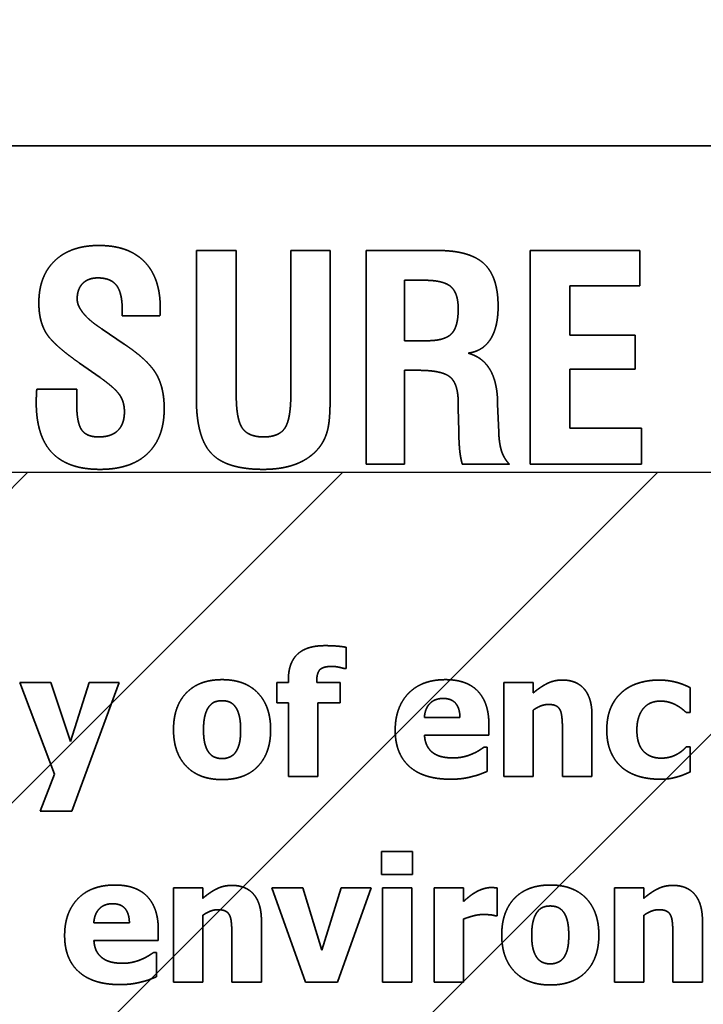
# Model space of a CAD drawing. Units: inches. Extents: x 0.05 to 2.15, y 0.02 to 1.68.
# Drawn here: x 1.54 to 1.55, y 1 to 1.01 of the extents above; entities that cross this region are included whole.
import ezdxf

# ---------------------------------------------------------------- set-up
doc = ezdxf.new("R2010")
doc.units = ezdxf.units.IN
doc.header["$LTSCALE"] = 0.1
doc.header["$MEASUREMENT"] = 0
doc.linetypes.add('DASHED', pattern=[0.2067, 0.1654, -0.0413])
for name, color, linetype, lineweight in [('Dimension (ANSI)', 7, 'Continuous', 25), ('Hatch (ANSI)', 7, 'Continuous', 18), ('Hidden (ANSI)', 7, 'DASHED', 35), ('Sketch Geometry (ANSI)', 7, 'Continuous', 25)]:
    doc.layers.add(name, color=color, linetype=linetype, lineweight=lineweight)
doc.styles.add('Note Text (ANSI)', font='tahoma.ttf')
doc.dimstyles.new('Default (ANSI)', dxfattribs={"dimscale": 0.1, "dimtxt": 0.16, "dimasz": 0.098425, "dimexe": 0.125, "dimexo": 0.0625, "dimgap": 0.031496, "dimtad": 0, "dimtih": 1, "dimtoh": 1, "dimrnd": 1e-08, "dimzin": 0, "dimdsep": 46, "dimtxsty": 'Note Text (ANSI)', "dimcen": 0.09, "dimdle": 0.393701, "dimclrd": 256, "dimclre": 256, "dimclrt": 256, "dimadec": 0, "dimazin": 1, "dimtfac": 0.75, "dimtofl": 0, "dimtmove": 0, "dimatfit": 3, "dimfxl": 1, "dimtolj": 1, "dimtzin": 4, "dimlwd": -1, "dimlwe": -1, "dimarcsym": 0})

# ---------------------------------------------------------------- blocks, each defined once
blk = doc.blocks.new('*D36')
at = {"layer": 'Defpoints', "color": 0, "transparency": 16777216}
for p in [(1.604201, 1.069812), (1.49511, 1.004223), (1.604201, 1.004223)]:
    blk.add_point(p, dxfattribs=at)
at = {"layer": 'Dimension (ANSI)', "transparency": 16777216}
for p, q in [((1.49511, 1.010473), (1.49511, 1.082312)), ((1.604201, 1.010473), (1.604201, 1.082312)), ((1.504952, 1.069812), (1.526057, 1.069812)), ((1.594358, 1.069812), (1.573254, 1.069812))]:
    blk.add_line(p, q, dxfattribs=at)
for points in [[(1.504952, 1.071452), (1.504952, 1.068171), (1.49511, 1.069812)], [(1.594358, 1.071452), (1.594358, 1.068171), (1.604201, 1.069812)]]:
    blk.add_solid(points, dxfattribs=at)
at = {"layer": 'Dimension (ANSI)', "transparency": 16777216, "insert": (1.529207, 1.07814), "char_height": 0.016, "attachment_point": 1, "style": 'Note Text (ANSI)'}
blk.add_mtext('\\A1;6.00', dxfattribs=at)
blk = doc.blocks.new('*D47')
at = {"layer": 'Defpoints', "color": 0, "transparency": 16777216}
for p in [(1.717695, 1.128583), (1.478001, 0.964769), (1.717695, 0.83866)]:
    blk.add_point(p, dxfattribs=at)
at = {"layer": 'Dimension (ANSI)', "transparency": 16777216}
for p, q in [((1.478001, 0.971019), (1.478001, 1.141083)), ((1.717695, 0.84491), (1.717695, 1.141083)), ((1.487843, 1.128583), (1.615494, 1.128583)), ((1.707852, 1.128583), (1.673286, 1.128583))]:
    blk.add_line(p, q, dxfattribs=at)
for points in [[(1.487843, 1.130224), (1.487843, 1.126943), (1.478001, 1.128583)], [(1.707852, 1.130224), (1.707852, 1.126943), (1.717695, 1.128583)]]:
    blk.add_solid(points, dxfattribs=at)
at = {"layer": 'Dimension (ANSI)', "transparency": 16777216, "insert": (1.618644, 1.136948), "char_height": 0.016, "attachment_point": 1, "style": 'Note Text (ANSI)'}
blk.add_mtext('\\A1;13.18', dxfattribs=at)

msp = doc.modelspace()

# ---------------------------------------------------------------- hatches: boundary and pattern name
at = {"layer": 'Hatch (ANSI)'}
h = msp.add_hatch(dxfattribs=at)
h.set_pattern_fill('ANSI31', color=256, scale=0.0181818, style=0)
h.paths.add_polyline_path([(1.604201, 1.004223), (1.604201, 0.731496), (1.49511, 0.731496), (1.49511, 1.004223)])

# ---------------------------------------------------------------- linework, layer by layer
at = {"layer": 'Hidden (ANSI)', "ltscale": 0.960256}
msp.add_line((1.564686, 1.007556), (1.50514, 1.007556), dxfattribs=at)
at = {"layer": 'Hidden (ANSI)', "ltscale": 0.028576}
for p, q in [((1.542701, 1.006487), (1.542701, 1.004982)), ((1.544066, 1.004982), (1.544066, 1.006487))]:
    msp.add_line(p, q, dxfattribs=at)
at = {"layer": 'Hidden (ANSI)', "ltscale": 0.007635}
msp.add_line((1.543108, 1.006487), (1.542701, 1.006487), dxfattribs=at)
at = {"layer": 'Hidden (ANSI)', "ltscale": 0.027928}
msp.add_line((1.543108, 1.005016), (1.543108, 1.006487), dxfattribs=at)
at = {"layer": 'Hidden (ANSI)', "ltscale": 0.027799}
msp.add_line((1.543665, 1.006487), (1.543665, 1.005022), dxfattribs=at)
at = {"layer": 'Hidden (ANSI)', "ltscale": 0.007538}
msp.add_line((1.544066, 1.006487), (1.543665, 1.006487), dxfattribs=at)
at = {"layer": 'Hidden (ANSI)', "ltscale": 0.013752}
msp.add_line((1.54516, 1.006487), (1.544433, 1.006487), dxfattribs=at)
at = {"layer": 'Hidden (ANSI)', "ltscale": 0.041457}
for p, q in [((1.544433, 1.006487), (1.544433, 1.004305)), ((1.546107, 1.006487), (1.546107, 1.004305))]:
    msp.add_line(p, q, dxfattribs=at)
at = {"layer": 'Hidden (ANSI)', "ltscale": 0.021229}
msp.add_line((1.547226, 1.006487), (1.546107, 1.006487), dxfattribs=at)
at = {"layer": 'Hidden (ANSI)', "ltscale": 0.006794}
msp.add_line((1.547226, 1.006125), (1.547226, 1.006487), dxfattribs=at)
at = {"layer": 'Hidden (ANSI)', "ltscale": 0.011649}
msp.add_line((1.544825, 1.005566), (1.544825, 1.006183), dxfattribs=at)
at = {"layer": 'Hidden (ANSI)', "ltscale": 0.003687}
msp.add_line((1.544825, 1.006183), (1.545024, 1.006183), dxfattribs=at)
at = {"layer": 'Hidden (ANSI)', "ltscale": 0.013526}
msp.add_line((1.546511, 1.006125), (1.547226, 1.006125), dxfattribs=at)
at = {"layer": 'Hidden (ANSI)', "ltscale": 0.009512}
msp.add_line((1.546511, 1.005621), (1.546511, 1.006125), dxfattribs=at)
at = {"layer": 'Hidden (ANSI)', "ltscale": 0.001}
for p, q in [((1.541945, 1.005877), (1.541945, 1.005819)), ((1.545373, 1.004932), (1.545373, 1.004875))]:
    msp.add_line(p, q, dxfattribs=at)
at = {"layer": 'Hidden (ANSI)', "ltscale": 0.007215}
msp.add_line((1.541945, 1.005819), (1.542329, 1.005819), dxfattribs=at)
at = {"layer": 'Hidden (ANSI)', "ltscale": 0.005026}
msp.add_line((1.541964, 1.005532), (1.541741, 1.005683), dxfattribs=at)
at = {"layer": 'Hidden (ANSI)', "ltscale": 0.012587}
for p, q in [((1.547177, 1.005621), (1.546511, 1.005621)), ((1.546511, 1.005276), (1.547177, 1.005276))]:
    msp.add_line(p, q, dxfattribs=at)
at = {"layer": 'Hidden (ANSI)', "ltscale": 0.00647}
msp.add_line((1.547177, 1.005276), (1.547177, 1.005621), dxfattribs=at)
at = {"layer": 'Hidden (ANSI)', "ltscale": 0.004334}
msp.add_line((1.545058, 1.005566), (1.544825, 1.005566), dxfattribs=at)
at = {"layer": 'Hidden (ANSI)', "ltscale": 0.004776}
msp.add_line((1.541509, 1.005338), (1.541718, 1.005191), dxfattribs=at)
at = {"layer": 'Hidden (ANSI)', "ltscale": 0.011357}
msp.add_line((1.546511, 1.004674), (1.546511, 1.005276), dxfattribs=at)
at = {"layer": 'Hidden (ANSI)', "ltscale": 0.002554}
msp.add_line((1.544825, 1.005264), (1.544965, 1.005264), dxfattribs=at)
at = {"layer": 'Hidden (ANSI)', "ltscale": 0.018154}
msp.add_line((1.544825, 1.004305), (1.544825, 1.005264), dxfattribs=at)
at = {"layer": 'Hidden (ANSI)', "ltscale": 6.18264e-05}
msp.add_line((1.541072, 1.005072), (1.541072, 1.005063), dxfattribs=at)
at = {"layer": 'Hidden (ANSI)', "ltscale": 0.007668}
msp.add_line((1.54148, 1.005072), (1.541072, 1.005072), dxfattribs=at)
at = {"layer": 'Hidden (ANSI)', "ltscale": 0.002586}
msp.add_line((1.54148, 1.004931), (1.54148, 1.005072), dxfattribs=at)
at = {"layer": 'Hidden (ANSI)', "ltscale": 0.00427}
msp.add_line((1.545373, 1.004875), (1.545378, 1.004645), dxfattribs=at)
at = {"layer": 'Hidden (ANSI)', "ltscale": 0.00045021}
msp.add_line((1.545775, 1.00492), (1.545775, 1.004949), dxfattribs=at)
at = {"layer": 'Hidden (ANSI)', "ltscale": 0.005406}
msp.add_line((1.545786, 1.004632), (1.545775, 1.00492), dxfattribs=at)
at = {"layer": 'Hidden (ANSI)', "ltscale": 0.013849}
msp.add_line((1.547243, 1.004674), (1.546511, 1.004674), dxfattribs=at)
at = {"layer": 'Hidden (ANSI)', "ltscale": 0.006923}
msp.add_line((1.547243, 1.004305), (1.547243, 1.004674), dxfattribs=at)
at = {"layer": 'Hidden (ANSI)', "ltscale": 0.007376}
msp.add_line((1.544433, 1.004305), (1.544825, 1.004305), dxfattribs=at)
at = {"layer": 'Hidden (ANSI)', "ltscale": 0.009059}
msp.add_line((1.545415, 1.004305), (1.545896, 1.004305), dxfattribs=at)
at = {"layer": 'Hidden (ANSI)', "ltscale": 0.021552}
msp.add_line((1.546107, 1.004305), (1.547243, 1.004305), dxfattribs=at)
at = {"layer": 'Hidden (ANSI)', "ltscale": 0.004025}
msp.add_line((1.544231, 1.00222), (1.544231, 1.002437), dxfattribs=at)
at = {"layer": 'Hidden (ANSI)', "ltscale": 0.000332184}
msp.add_line((1.544209, 1.00222), (1.544231, 1.00222), dxfattribs=at)
at = {"layer": 'Hidden (ANSI)', "ltscale": 0.018954}
msp.add_line((1.540901, 1.002077), (1.541253, 1.001141), dxfattribs=at)
at = {"layer": 'Hidden (ANSI)', "ltscale": 0.005872}
msp.add_line((1.541215, 1.002077), (1.540901, 1.002077), dxfattribs=at)
at = {"layer": 'Hidden (ANSI)', "ltscale": 0.012001}
msp.add_line((1.541417, 1.001475), (1.541215, 1.002077), dxfattribs=at)
at = {"layer": 'Hidden (ANSI)', "ltscale": 0.011923}
msp.add_line((1.541606, 1.002077), (1.541417, 1.001475), dxfattribs=at)
at = {"layer": 'Hidden (ANSI)', "ltscale": 0.026533}
msp.add_line((1.541429, 1.000765), (1.541913, 1.002077), dxfattribs=at)
at = {"layer": 'Hidden (ANSI)', "ltscale": 0.005754}
msp.add_line((1.541913, 1.002077), (1.541606, 1.002077), dxfattribs=at)
at = {"layer": 'Hidden (ANSI)', "ltscale": 0.003868}
for p, q in [((1.543521, 1.002077), (1.543521, 1.001869)), ((1.544167, 1.001869), (1.544167, 1.002077))]:
    msp.add_line(p, q, dxfattribs=at)
at = {"layer": 'Hidden (ANSI)', "ltscale": 0.002179}
for p, q in [((1.54364, 1.002077), (1.543521, 1.002077)), ((1.543521, 1.001869), (1.54364, 1.001869))]:
    msp.add_line(p, q, dxfattribs=at)
at = {"layer": 'Hidden (ANSI)', "ltscale": 0.000410763}
msp.add_line((1.54364, 1.002104), (1.54364, 1.002077), dxfattribs=at)
at = {"layer": 'Hidden (ANSI)', "ltscale": 3.75131e-05}
msp.add_line((1.543929, 1.002077), (1.543929, 1.002084), dxfattribs=at)
at = {"layer": 'Hidden (ANSI)', "ltscale": 0.004438}
msp.add_line((1.544167, 1.002077), (1.543929, 1.002077), dxfattribs=at)
at = {"layer": 'Hidden (ANSI)', "ltscale": 0.018189}
for p, q in [((1.545839, 1.002077), (1.545839, 1.001117)), ((1.542467, 0.999982), (1.542467, 0.999021)), ((1.5446, 0.999982), (1.5446, 0.999021)), ((1.544899, 0.999021), (1.544899, 0.999982)), ((1.545128, 0.999982), (1.545128, 0.999021)), ((1.546967, 0.999982), (1.546967, 0.999021))]:
    msp.add_line(p, q, dxfattribs=at)
at = {"layer": 'Hidden (ANSI)', "ltscale": 0.005597}
for p, q in [((1.546138, 1.002077), (1.545839, 1.002077)), ((1.54364, 1.001117), (1.54394, 1.001117)), ((1.545839, 1.001117), (1.546138, 1.001117)), ((1.542766, 0.999982), (1.542467, 0.999982)), ((1.544899, 0.999982), (1.5446, 0.999982)), ((1.545427, 0.999982), (1.545128, 0.999982)), ((1.547266, 0.999982), (1.546967, 0.999982)), ((1.542467, 0.999021), (1.542766, 0.999021)), ((1.5446, 0.999021), (1.544899, 0.999021)), ((1.545128, 0.999021), (1.545427, 0.999021)), ((1.546967, 0.999021), (1.547266, 0.999021))]:
    msp.add_line(p, q, dxfattribs=at)
at = {"layer": 'Hidden (ANSI)', "ltscale": 0.001923}
for p, q in [((1.546138, 1.001971), (1.546138, 1.002077)), ((1.542766, 0.999875), (1.542766, 0.999982)), ((1.547266, 0.999875), (1.547266, 0.999982))]:
    msp.add_line(p, q, dxfattribs=at)
at = {"layer": 'Hidden (ANSI)', "ltscale": 0.004772}
msp.add_line((1.54774, 1.00177), (1.54774, 1.002025), dxfattribs=at)
at = {"layer": 'Hidden (ANSI)', "ltscale": 0.014221}
for p, q in [((1.54364, 1.001869), (1.54364, 1.001117)), ((1.54394, 1.001117), (1.54394, 1.001869))]:
    msp.add_line(p, q, dxfattribs=at)
at = {"layer": 'Hidden (ANSI)', "ltscale": 0.004241}
msp.add_line((1.54394, 1.001869), (1.544167, 1.001869), dxfattribs=at)
at = {"layer": 'Hidden (ANSI)', "ltscale": 0.012846}
for p, q in [((1.546138, 1.001117), (1.546138, 1.001796)), ((1.542766, 0.999021), (1.542766, 0.999701)), ((1.547266, 0.999021), (1.547266, 0.999701))]:
    msp.add_line(p, q, dxfattribs=at)
at = {"layer": 'Hidden (ANSI)', "ltscale": 0.000626855}
for p, q in [((1.547702, 1.00177), (1.54774, 1.00177)), ((1.54774, 1.001422), (1.547702, 1.001422))]:
    msp.add_line(p, q, dxfattribs=at)
at = {"layer": 'Hidden (ANSI)', "ltscale": 0.006815}
for p, q in [((1.545391, 1.00172), (1.545028, 1.00172)), ((1.542018, 0.999625), (1.541655, 0.999625))]:
    msp.add_line(p, q, dxfattribs=at)
at = {"layer": 'Hidden (ANSI)', "ltscale": 0.011805}
for p, q in [((1.546738, 1.001117), (1.546738, 1.001742)), ((1.543365, 0.999021), (1.543365, 0.999646)), ((1.547865, 0.999021), (1.547865, 0.999646))]:
    msp.add_line(p, q, dxfattribs=at)
at = {"layer": 'Hidden (ANSI)', "ltscale": 0.001963}
for p, q in [((1.545686, 1.00154), (1.545686, 1.001648)), ((1.542313, 0.999444), (1.542313, 0.999552))]:
    msp.add_line(p, q, dxfattribs=at)
at = {"layer": 'Hidden (ANSI)', "ltscale": 0.008956}
for p, q in [((1.546437, 1.001592), (1.546437, 1.001117)), ((1.543064, 0.999497), (1.543064, 0.999021)), ((1.547564, 0.999497), (1.547564, 0.999021))]:
    msp.add_line(p, q, dxfattribs=at)
at = {"layer": 'Hidden (ANSI)', "ltscale": 0.012414}
for p, q in [((1.545029, 1.00154), (1.545686, 1.00154)), ((1.541656, 0.999444), (1.542313, 0.999444))]:
    msp.add_line(p, q, dxfattribs=at)
at = {"layer": 'Hidden (ANSI)', "ltscale": 0.000508987}
for p, q in [((1.545668, 1.001418), (1.545636, 1.001418)), ((1.542296, 0.999322), (1.542264, 0.999322))]:
    msp.add_line(p, q, dxfattribs=at)
at = {"layer": 'Hidden (ANSI)', "ltscale": 0.004615}
for p, q in [((1.545668, 1.00117), (1.545668, 1.001418)), ((1.542296, 0.999075), (1.542296, 0.999322))]:
    msp.add_line(p, q, dxfattribs=at)
at = {"layer": 'Hidden (ANSI)', "ltscale": 0.004792}
msp.add_line((1.54774, 1.001165), (1.54774, 1.001422), dxfattribs=at)
at = {"layer": 'Hidden (ANSI)', "ltscale": 0.007568}
msp.add_line((1.541253, 1.001141), (1.541107, 1.000765), dxfattribs=at)
at = {"layer": 'Hidden (ANSI)', "ltscale": 0.005636}
for p, q in [((1.546437, 1.001117), (1.546738, 1.001117)), ((1.543064, 0.999021), (1.543365, 0.999021)), ((1.547564, 0.999021), (1.547865, 0.999021))]:
    msp.add_line(p, q, dxfattribs=at)
at = {"layer": 'Hidden (ANSI)', "ltscale": 0.006029}
msp.add_line((1.541107, 1.000765), (1.541429, 1.000765), dxfattribs=at)
at = {"layer": 'Hidden (ANSI)', "ltscale": 0.00434}
for p, q in [((1.544591, 1.000352), (1.544591, 1.000119)), ((1.544908, 1.000119), (1.544908, 1.000352))]:
    msp.add_line(p, q, dxfattribs=at)
at = {"layer": 'Hidden (ANSI)', "ltscale": 0.005931}
for p, q in [((1.544908, 1.000352), (1.544591, 1.000352)), ((1.544591, 1.000119), (1.544908, 1.000119))]:
    msp.add_line(p, q, dxfattribs=at)
at = {"layer": 'Hidden (ANSI)', "ltscale": 0.019311}
msp.add_line((1.543472, 0.999982), (1.543814, 0.999021), dxfattribs=at)
at = {"layer": 'Hidden (ANSI)', "ltscale": 0.005892}
msp.add_line((1.543787, 0.999982), (1.543472, 0.999982), dxfattribs=at)
at = {"layer": 'Hidden (ANSI)', "ltscale": 0.012545}
msp.add_line((1.543983, 0.999347), (1.543787, 0.999982), dxfattribs=at)
at = {"layer": 'Hidden (ANSI)', "ltscale": 0.012533}
msp.add_line((1.544177, 0.999982), (1.543983, 0.999347), dxfattribs=at)
at = {"layer": 'Hidden (ANSI)', "ltscale": 0.019331}
msp.add_line((1.544141, 0.999021), (1.544485, 0.999982), dxfattribs=at)
at = {"layer": 'Hidden (ANSI)', "ltscale": 0.005774}
msp.add_line((1.544485, 0.999982), (1.544177, 0.999982), dxfattribs=at)
at = {"layer": 'Hidden (ANSI)', "ltscale": 0.002532}
msp.add_line((1.545427, 0.999843), (1.545427, 0.999982), dxfattribs=at)
at = {"layer": 'Hidden (ANSI)', "ltscale": 0.005302}
msp.add_line((1.545772, 0.999698), (1.545772, 0.999982), dxfattribs=at)
at = {"layer": 'Hidden (ANSI)', "ltscale": 0.012139}
msp.add_line((1.545427, 0.999021), (1.545427, 0.999664), dxfattribs=at)
at = {"layer": 'Hidden (ANSI)', "ltscale": 0.000371473}
msp.add_line((1.545748, 0.999698), (1.545772, 0.999698), dxfattribs=at)
at = {"layer": 'Hidden (ANSI)', "ltscale": 0.006127}
msp.add_line((1.543814, 0.999021), (1.544141, 0.999021), dxfattribs=at)
at = {"layer": 'Hidden (ANSI)', "ltscale": 0.018204}
msp.add_open_spline([(1.541706, 1.006538), (1.54142, 1.006538), (1.541094, 1.006227), (1.541094, 1.005952)], degree=2, dxfattribs=at)
at = {"layer": 'Hidden (ANSI)', "ltscale": 0.01938}
msp.add_open_spline([(1.542333, 1.005898), (1.542333, 1.006207), (1.54201, 1.006538), (1.541706, 1.006538)], degree=2, dxfattribs=at)
at = {"layer": 'Hidden (ANSI)', "ltscale": 0.018543}
msp.add_open_spline([(1.54578, 1.005916), (1.54578, 1.00622), (1.54549, 1.006487), (1.54516, 1.006487)], degree=2, dxfattribs=at)
at = {"layer": 'Hidden (ANSI)', "ltscale": 0.006421}
msp.add_open_spline([(1.541485, 1.005991), (1.541485, 1.006093), (1.541597, 1.006207), (1.541695, 1.006207)], degree=2, dxfattribs=at)
at = {"layer": 'Hidden (ANSI)', "ltscale": 0.009}
msp.add_open_spline([(1.541695, 1.006207), (1.541828, 1.006207), (1.541945, 1.006054), (1.541945, 1.005877)], degree=2, dxfattribs=at)
at = {"layer": 'Hidden (ANSI)', "ltscale": 0.010048}
msp.add_open_spline([(1.545024, 1.006183), (1.545223, 1.006183), (1.545373, 1.006052), (1.545373, 1.005891)], degree=2, dxfattribs=at)
at = {"layer": 'Hidden (ANSI)', "ltscale": 0.007687}
msp.add_open_spline([(1.541736, 1.005687), (1.541485, 1.005853), (1.541485, 1.005991)], degree=2, dxfattribs=at)
at = {"layer": 'Hidden (ANSI)', "ltscale": 0.014765}
msp.add_open_spline([(1.541094, 1.005952), (1.541094, 1.005768), (1.54124, 1.005525), (1.541509, 1.005338)], degree=2, dxfattribs=at)
at = {"layer": 'Hidden (ANSI)', "ltscale": 0.001391}
msp.add_open_spline([(1.542329, 1.005819), (1.542331, 1.005833), (1.542333, 1.005865), (1.542333, 1.005898)], degree=2, dxfattribs=at)
at = {"layer": 'Hidden (ANSI)', "ltscale": 0.010018}
msp.add_open_spline([(1.545373, 1.005891), (1.545373, 1.005707), (1.545235, 1.005566), (1.545058, 1.005566)], degree=2, dxfattribs=at)
at = {"layer": 'Hidden (ANSI)', "ltscale": 0.011859}
msp.add_open_spline([(1.545473, 1.005439), (1.545624, 1.005459), (1.54578, 1.005704), (1.54578, 1.005916)], degree=2, dxfattribs=at)
at = {"layer": 'Hidden (ANSI)', "ltscale": 1.71683e-05}
msp.add_open_spline([(1.541741, 1.005683), (1.54174, 1.005685), (1.541736, 1.005687)], degree=2, dxfattribs=at)
at = {"layer": 'Hidden (ANSI)', "ltscale": 0.0155}
msp.add_open_spline([(1.542373, 1.004873), (1.542373, 1.005092), (1.542204, 1.005372), (1.541964, 1.005532)], degree=2, dxfattribs=at)
at = {"layer": 'Hidden (ANSI)', "ltscale": 0.011751}
msp.add_open_spline([(1.545775, 1.004949), (1.545762, 1.005362), (1.545473, 1.005439)], degree=2, dxfattribs=at)
at = {"layer": 'Hidden (ANSI)', "ltscale": 0.008464}
msp.add_open_spline([(1.541718, 1.005191), (1.541874, 1.00508), (1.541967, 1.004939), (1.541967, 1.004842)], degree=2, dxfattribs=at)
at = {"layer": 'Hidden (ANSI)', "ltscale": 0.011739}
msp.add_open_spline([(1.544965, 1.005264), (1.545211, 1.005264), (1.545373, 1.005123), (1.545373, 1.004932)], degree=2, dxfattribs=at)
at = {"layer": 'Hidden (ANSI)', "ltscale": 0.002233}
msp.add_open_spline([(1.541072, 1.005063), (1.541067, 1.004978), (1.541067, 1.004941)], degree=2, dxfattribs=at)
at = {"layer": 'Hidden (ANSI)', "ltscale": 0.022136}
msp.add_open_spline([(1.542701, 1.004982), (1.542701, 1.004577), (1.543009, 1.004253), (1.543383, 1.004253)], degree=2, dxfattribs=at)
at = {"layer": 'Hidden (ANSI)', "ltscale": 0.011281}
msp.add_open_spline([(1.543388, 1.004584), (1.543232, 1.004584), (1.543108, 1.004764), (1.543108, 1.005016)], degree=2, dxfattribs=at)
at = {"layer": 'Hidden (ANSI)', "ltscale": 0.011365}
msp.add_open_spline([(1.543665, 1.005022), (1.543665, 1.004766), (1.543544, 1.004584), (1.543388, 1.004584)], degree=2, dxfattribs=at)
at = {"layer": 'Hidden (ANSI)', "ltscale": 0.009818}
msp.add_open_spline([(1.543959, 1.004482), (1.544017, 1.004559), (1.544066, 1.004761), (1.544066, 1.004982)], degree=2, dxfattribs=at)
at = {"layer": 'Hidden (ANSI)', "ltscale": 0.020641}
msp.add_open_spline([(1.541067, 1.004941), (1.541067, 1.004593), (1.54139, 1.004253), (1.541718, 1.004253)], degree=2, dxfattribs=at)
at = {"layer": 'Hidden (ANSI)', "ltscale": 0.009013}
msp.add_open_spline([(1.541704, 1.004584), (1.54158, 1.004584), (1.54148, 1.00473), (1.54148, 1.004931)], degree=2, dxfattribs=at)
at = {"layer": 'Hidden (ANSI)', "ltscale": 0.01949}
msp.add_open_spline([(1.541718, 1.004253), (1.542034, 1.004253), (1.542373, 1.004576), (1.542373, 1.004873)], degree=2, dxfattribs=at)
at = {"layer": 'Hidden (ANSI)', "ltscale": 0.00794}
msp.add_open_spline([(1.541967, 1.004842), (1.541967, 1.004715), (1.541833, 1.004584), (1.541704, 1.004584)], degree=2, dxfattribs=at)
at = {"layer": 'Hidden (ANSI)', "ltscale": 0.006431}
msp.add_open_spline([(1.545378, 1.004645), (1.545381, 1.004509), (1.545398, 1.004361), (1.545415, 1.004305)], degree=2, dxfattribs=at)
at = {"layer": 'Hidden (ANSI)', "ltscale": 0.006625}
msp.add_open_spline([(1.545896, 1.004305), (1.545842, 1.00436), (1.545792, 1.004508), (1.545786, 1.004632)], degree=2, dxfattribs=at)
at = {"layer": 'Hidden (ANSI)', "ltscale": 0.012145}
msp.add_open_spline([(1.543383, 1.004253), (1.543582, 1.004253), (1.54387, 1.004368), (1.543959, 1.004482)], degree=2, dxfattribs=at)
at = {"layer": 'Hidden (ANSI)', "ltscale": 0.011087}
msp.add_open_spline([(1.544013, 1.002454), (1.543825, 1.002454), (1.54364, 1.002279), (1.54364, 1.002104)], degree=2, dxfattribs=at)
at = {"layer": 'Hidden (ANSI)', "ltscale": 0.004084}
msp.add_open_spline([(1.544231, 1.002437), (1.54419, 1.002445), (1.544078, 1.002454), (1.544013, 1.002454)], degree=2, dxfattribs=at)
at = {"layer": 'Hidden (ANSI)', "ltscale": 0.004913}
msp.add_open_spline([(1.543929, 1.002084), (1.543929, 1.002176), (1.543995, 1.002242), (1.544086, 1.002242)], degree=2, dxfattribs=at)
at = {"layer": 'Hidden (ANSI)', "ltscale": 0.002281}
msp.add_open_spline([(1.544086, 1.002242), (1.544118, 1.002242), (1.544191, 1.002226), (1.544209, 1.00222)], degree=2, dxfattribs=at)
at = {"layer": 'Hidden (ANSI)', "ltscale": 0.015298}
for points in [[(1.542964, 1.002107), (1.542729, 1.002107), (1.542468, 1.001836), (1.542468, 1.001596)], [(1.546313, 1.000011), (1.546078, 1.000011), (1.545817, 0.99974), (1.545817, 0.999501)]]:
    msp.add_open_spline(points, degree=2, dxfattribs=at)
at = {"layer": 'Hidden (ANSI)', "ltscale": 0.01528}
for points in [[(1.543459, 1.001596), (1.543459, 1.001835), (1.543199, 1.002107), (1.542964, 1.002107)], [(1.546808, 0.999501), (1.546808, 0.999739), (1.546548, 1.000011), (1.546313, 1.000011)]]:
    msp.add_open_spline(points, degree=2, dxfattribs=at)
at = {"layer": 'Hidden (ANSI)', "ltscale": 0.015608}
for points in [[(1.545243, 1.002107), (1.545, 1.002107), (1.54473, 1.001826), (1.54473, 1.001591)], [(1.541871, 1.000011), (1.541627, 1.000011), (1.541357, 0.999731), (1.541357, 0.999496)]]:
    msp.add_open_spline(points, degree=2, dxfattribs=at)
at = {"layer": 'Hidden (ANSI)', "ltscale": 0.013778}
for points in [[(1.545686, 1.001648), (1.545686, 1.001869), (1.545463, 1.002107), (1.545243, 1.002107)], [(1.542313, 0.999552), (1.542313, 0.999773), (1.54209, 1.000011), (1.541871, 1.000011)]]:
    msp.add_open_spline(points, degree=2, dxfattribs=at)
at = {"layer": 'Hidden (ANSI)', "ltscale": 0.006236}
for points in [[(1.546435, 1.002103), (1.546351, 1.002103), (1.546212, 1.002033), (1.546138, 1.001971)], [(1.543063, 1.000007), (1.542978, 1.000007), (1.542839, 0.999937), (1.542766, 0.999875)], [(1.547563, 1.000007), (1.547478, 1.000007), (1.547339, 0.999937), (1.547266, 0.999875)]]:
    msp.add_open_spline(points, degree=2, dxfattribs=at)
at = {"layer": 'Hidden (ANSI)', "ltscale": 0.010112}
for points in [[(1.546738, 1.001742), (1.546738, 1.001917), (1.546582, 1.002103), (1.546435, 1.002103)], [(1.543365, 0.999646), (1.543365, 0.999822), (1.543209, 1.000007), (1.543063, 1.000007)], [(1.547865, 0.999646), (1.547865, 0.999822), (1.547709, 1.000007), (1.547563, 1.000007)]]:
    msp.add_open_spline(points, degree=2, dxfattribs=at)
at = {"layer": 'Hidden (ANSI)', "ltscale": 0.007449}
msp.add_open_spline([(1.547421, 1.002103), (1.547316, 1.002103), (1.547122, 1.002045), (1.547051, 1.001985)], degree=2, dxfattribs=at)
at = {"layer": 'Hidden (ANSI)', "ltscale": 0.006204}
msp.add_open_spline([(1.54774, 1.002025), (1.54766, 1.002066), (1.547501, 1.002103), (1.547421, 1.002103)], degree=2, dxfattribs=at)
at = {"layer": 'Hidden (ANSI)', "ltscale": 0.00828}
msp.add_open_spline([(1.547051, 1.001985), (1.546976, 1.001923), (1.546889, 1.00173), (1.546889, 1.001592)], degree=2, dxfattribs=at)
at = {"layer": 'Hidden (ANSI)', "ltscale": 0.002798}
for points in [[(1.542831, 1.001833), (1.542858, 1.001868), (1.542923, 1.001892), (1.542964, 1.001892)], [(1.54618, 0.999737), (1.546207, 0.999772), (1.546271, 0.999797), (1.546313, 0.999797)]]:
    msp.add_open_spline(points, degree=2, dxfattribs=at)
at = {"layer": 'Hidden (ANSI)', "ltscale": 0.002889}
for points in [[(1.542964, 1.001892), (1.543006, 1.001892), (1.543073, 1.001865), (1.5431, 1.001828)], [(1.546313, 0.999797), (1.546355, 0.999797), (1.546422, 0.999769), (1.546449, 0.999733)]]:
    msp.add_open_spline(points, degree=2, dxfattribs=at)
at = {"layer": 'Hidden (ANSI)', "ltscale": 0.005747}
for points in [[(1.545028, 1.00172), (1.545033, 1.00181), (1.545132, 1.001915), (1.545219, 1.001915)], [(1.541655, 0.999625), (1.54166, 0.999714), (1.541759, 0.99982), (1.541847, 0.99982)]]:
    msp.add_open_spline(points, degree=2, dxfattribs=at)
at = {"layer": 'Hidden (ANSI)', "ltscale": 0.005534}
for points in [[(1.545219, 1.001915), (1.545305, 1.001915), (1.545389, 1.001815), (1.545391, 1.00172)], [(1.541847, 0.99982), (1.541932, 0.99982), (1.542016, 0.99972), (1.542018, 0.999625)]]:
    msp.add_open_spline(points, degree=2, dxfattribs=at)
at = {"layer": 'Hidden (ANSI)', "ltscale": 0.008114}
msp.add_open_spline([(1.547196, 1.001592), (1.547196, 1.001728), (1.547321, 1.001888), (1.547436, 1.001888)], degree=2, dxfattribs=at)
at = {"layer": 'Hidden (ANSI)', "ltscale": 0.003187}
msp.add_open_spline([(1.547436, 1.001888), (1.547486, 1.001888), (1.547568, 1.001864), (1.547601, 1.001845)], degree=2, dxfattribs=at)
at = {"layer": 'Hidden (ANSI)', "ltscale": 0.004643}
for points in [[(1.542774, 1.001594), (1.542774, 1.001683), (1.542805, 1.0018), (1.542831, 1.001833)], [(1.546123, 0.999499), (1.546123, 0.999588), (1.546154, 0.999704), (1.54618, 0.999737)]]:
    msp.add_open_spline(points, degree=2, dxfattribs=at)
at = {"layer": 'Hidden (ANSI)', "ltscale": 0.00454}
for points in [[(1.5431, 1.001828), (1.543125, 1.001794), (1.543153, 1.00168), (1.543153, 1.001594)], [(1.546449, 0.999733), (1.546474, 0.999699), (1.546501, 0.999584), (1.546501, 0.999499)]]:
    msp.add_open_spline(points, degree=2, dxfattribs=at)
at = {"layer": 'Hidden (ANSI)', "ltscale": 0.003078}
for points in [[(1.546138, 1.001796), (1.546181, 1.001826), (1.546256, 1.001854), (1.546292, 1.001854)], [(1.542766, 0.999701), (1.542808, 0.999731), (1.542883, 0.999759), (1.542919, 0.999759)], [(1.547266, 0.999701), (1.547308, 0.999731), (1.547383, 0.999759), (1.547419, 0.999759)]]:
    msp.add_open_spline(points, degree=2, dxfattribs=at)
at = {"layer": 'Hidden (ANSI)', "ltscale": 0.002684}
for points in [[(1.546292, 1.001854), (1.546342, 1.001854), (1.546399, 1.001826), (1.546415, 1.001793)], [(1.542919, 0.999759), (1.542969, 0.999759), (1.543027, 0.999731), (1.543042, 0.999698)], [(1.547419, 0.999759), (1.547469, 0.999759), (1.547527, 0.999731), (1.547542, 0.999698)]]:
    msp.add_open_spline(points, degree=2, dxfattribs=at)
at = {"layer": 'Hidden (ANSI)', "ltscale": 0.003773}
for points in [[(1.546415, 1.001793), (1.546427, 1.001767), (1.546437, 1.001651), (1.546437, 1.001592)], [(1.543042, 0.999698), (1.543055, 0.999671), (1.543064, 0.999556), (1.543064, 0.999497)], [(1.547542, 0.999698), (1.547555, 0.999671), (1.547564, 0.999556), (1.547564, 0.999497)]]:
    msp.add_open_spline(points, degree=2, dxfattribs=at)
at = {"layer": 'Hidden (ANSI)', "ltscale": 0.002308}
msp.add_open_spline([(1.547601, 1.001845), (1.547632, 1.001828), (1.547683, 1.001787), (1.547702, 1.00177)], degree=2, dxfattribs=at)
at = {"layer": 'Hidden (ANSI)', "ltscale": 0.015274}
for points in [[(1.542468, 1.001596), (1.542468, 1.001359), (1.542729, 1.001087), (1.542964, 1.001087)], [(1.545817, 0.999501), (1.545817, 0.999264), (1.546078, 0.998991), (1.546313, 0.998991)]]:
    msp.add_open_spline(points, degree=2, dxfattribs=at)
at = {"layer": 'Hidden (ANSI)', "ltscale": 0.004444}
for points in [[(1.542827, 1.001365), (1.542803, 1.001398), (1.542774, 1.001507), (1.542774, 1.001594)], [(1.546176, 0.99927), (1.546152, 0.999303), (1.546123, 0.999411), (1.546123, 0.999499)]]:
    msp.add_open_spline(points, degree=2, dxfattribs=at)
at = {"layer": 'Hidden (ANSI)', "ltscale": 0.015267}
for points in [[(1.542964, 1.001087), (1.5432, 1.001087), (1.543459, 1.001359), (1.543459, 1.001596)], [(1.546313, 0.998991), (1.546549, 0.998991), (1.546808, 0.999264), (1.546808, 0.999501)]]:
    msp.add_open_spline(points, degree=2, dxfattribs=at)
at = {"layer": 'Hidden (ANSI)', "ltscale": 0.004493}
for points in [[(1.543153, 1.001594), (1.543153, 1.001504), (1.543125, 1.001399), (1.543099, 1.001363)], [(1.546501, 0.999499), (1.546501, 0.999408), (1.546474, 0.999304), (1.546448, 0.999268)]]:
    msp.add_open_spline(points, degree=2, dxfattribs=at)
at = {"layer": 'Hidden (ANSI)', "ltscale": 0.016227}
for points in [[(1.54473, 1.001591), (1.54473, 1.001351), (1.545019, 1.001091), (1.545292, 1.001091)], [(1.541357, 0.999496), (1.541357, 0.999255), (1.541647, 0.998995), (1.541919, 0.998995)]]:
    msp.add_open_spline(points, degree=2, dxfattribs=at)
at = {"layer": 'Hidden (ANSI)', "ltscale": 0.007933}
msp.add_open_spline([(1.546889, 1.001592), (1.546889, 1.001464), (1.54697, 1.001276), (1.547041, 1.001213)], degree=2, dxfattribs=at)
at = {"layer": 'Hidden (ANSI)', "ltscale": 0.008073}
msp.add_open_spline([(1.547441, 1.001306), (1.54733, 1.001306), (1.547196, 1.001448), (1.547196, 1.001592)], degree=2, dxfattribs=at)
at = {"layer": 'Hidden (ANSI)', "ltscale": 0.00394}
for points in [[(1.54512, 1.001357), (1.545081, 1.001384), (1.545033, 1.001473), (1.545029, 1.00154)], [(1.541748, 0.999262), (1.541709, 0.999288), (1.54166, 0.999377), (1.541656, 0.999444)]]:
    msp.add_open_spline(points, degree=2, dxfattribs=at)
at = {"layer": 'Hidden (ANSI)', "ltscale": 0.002937}
for points in [[(1.542966, 1.001301), (1.542923, 1.001301), (1.54285, 1.001332), (1.542827, 1.001365)], [(1.545518, 1.001119), (1.545571, 1.001131), (1.545631, 1.001156), (1.545668, 1.00117)], [(1.546315, 0.999206), (1.546271, 0.999206), (1.546199, 0.999237), (1.546176, 0.99927)], [(1.542145, 0.999023), (1.542199, 0.999036), (1.542258, 0.99906), (1.542296, 0.999075)]]:
    msp.add_open_spline(points, degree=2, dxfattribs=at)
at = {"layer": 'Hidden (ANSI)', "ltscale": 0.002796}
for points in [[(1.543099, 1.001363), (1.543076, 1.001332), (1.543002, 1.001301), (1.542966, 1.001301)], [(1.546448, 0.999268), (1.546425, 0.999237), (1.546351, 0.999206), (1.546315, 0.999206)]]:
    msp.add_open_spline(points, degree=2, dxfattribs=at)
at = {"layer": 'Hidden (ANSI)', "ltscale": 0.003926}
for points in [[(1.545323, 1.001308), (1.545262, 1.001308), (1.545159, 1.00133), (1.54512, 1.001357)], [(1.54195, 0.999212), (1.541889, 0.999212), (1.541786, 0.999235), (1.541748, 0.999262)]]:
    msp.add_open_spline(points, degree=2, dxfattribs=at)
at = {"layer": 'Hidden (ANSI)', "ltscale": 0.002511}
for points in [[(1.545636, 1.001418), (1.545617, 1.001404), (1.545555, 1.001365), (1.545518, 1.00135)], [(1.542264, 0.999322), (1.542244, 0.999308), (1.542182, 0.99927), (1.542145, 0.999254)]]:
    msp.add_open_spline(points, degree=2, dxfattribs=at)
at = {"layer": 'Hidden (ANSI)', "ltscale": 0.002085}
msp.add_open_spline([(1.547702, 1.001422), (1.547687, 1.001407), (1.547643, 1.001367), (1.547613, 1.00135)], degree=2, dxfattribs=at)
at = {"layer": 'Hidden (ANSI)', "ltscale": 0.003728}
for points in [[(1.545518, 1.00135), (1.545475, 1.00133), (1.545374, 1.001308), (1.545323, 1.001308)], [(1.542145, 0.999254), (1.542103, 0.999235), (1.542002, 0.999212), (1.54195, 0.999212)]]:
    msp.add_open_spline(points, degree=2, dxfattribs=at)
at = {"layer": 'Hidden (ANSI)', "ltscale": 0.00333}
msp.add_open_spline([(1.547613, 1.00135), (1.547582, 1.001331), (1.547498, 1.001306), (1.547441, 1.001306)], degree=2, dxfattribs=at)
at = {"layer": 'Hidden (ANSI)', "ltscale": 0.007824}
msp.add_open_spline([(1.547041, 1.001213), (1.547114, 1.001151), (1.547311, 1.001091), (1.54743, 1.001091)], degree=2, dxfattribs=at)
at = {"layer": 'Hidden (ANSI)', "ltscale": 0.002515}
msp.add_open_spline([(1.547612, 1.001116), (1.547647, 1.001125), (1.547714, 1.001154), (1.54774, 1.001165)], degree=2, dxfattribs=at)
at = {"layer": 'Hidden (ANSI)', "ltscale": 0.004249}
for points in [[(1.545292, 1.001091), (1.545366, 1.001091), (1.545469, 1.001105), (1.545518, 1.001119)], [(1.541919, 0.998995), (1.541993, 0.998995), (1.542096, 0.99901), (1.542145, 0.999023)]]:
    msp.add_open_spline(points, degree=2, dxfattribs=at)
at = {"layer": 'Hidden (ANSI)', "ltscale": 0.003423}
msp.add_open_spline([(1.54743, 1.001091), (1.547493, 1.001091), (1.547569, 1.001103), (1.547612, 1.001116)], degree=2, dxfattribs=at)
at = {"layer": 'Hidden (ANSI)', "ltscale": 0.003072}
msp.add_open_spline([(1.545707, 0.999985), (1.545669, 0.999985), (1.545583, 0.999957), (1.54555, 0.999937)], degree=2, dxfattribs=at)
at = {"layer": 'Hidden (ANSI)', "ltscale": 0.001139}
msp.add_open_spline([(1.545772, 0.999982), (1.545758, 0.999983), (1.545722, 0.999985), (1.545707, 0.999985)], degree=2, dxfattribs=at)
at = {"layer": 'Hidden (ANSI)', "ltscale": 0.002847}
msp.add_open_spline([(1.54555, 0.999937), (1.54552, 0.99992), (1.545447, 0.999862), (1.545427, 0.999843)], degree=2, dxfattribs=at)
at = {"layer": 'Hidden (ANSI)', "ltscale": 0.003814}
msp.add_open_spline([(1.545427, 0.999664), (1.545475, 0.999682), (1.545579, 0.99971), (1.545626, 0.99971)], degree=2, dxfattribs=at)
at = {"layer": 'Hidden (ANSI)', "ltscale": 0.002238}
msp.add_open_spline([(1.545626, 0.99971), (1.545665, 0.99971), (1.54573, 0.999704), (1.545748, 0.999698)], degree=2, dxfattribs=at)
at = {"layer": 'Sketch Geometry (ANSI)'}
msp.add_line((1.49511, 1.004223), (1.604201, 1.004223), dxfattribs=at)

# ---------------------------------------------------------------- dimensions: what is measured, and where the dimension line sits
at = {"layer": 'Dimension (ANSI)'}
for base, p1, p2, picture, middle in [((1.717695, 1.128583), (1.478001, 0.964769), (1.717695, 0.83866), '*D47', (1.64439, 1.128583)), ((1.604201, 1.069812), (1.49511, 1.004223), (1.604201, 1.004223), '*D36', (1.549655, 1.069812))]:
    dim = msp.add_linear_dim(base=base, p1=p1, p2=p2, dimstyle='Default (ANSI)', override={"dimgap": 0.031496, "dimtih": 0, "dimtoh": 0, "dimdec": 2, "dimlfac": 55, "dimtol": 0, "dimlim": 0, "dimtp": 0, "dimtm": 0, "dimtdec": 2, "dimatfit": 1}, dxfattribs=at)
    dim.commit()
    dim.dimension.update_dxf_attribs({"geometry": picture, "text_midpoint": middle, "dimtype": 160})

doc.saveas('drawing.dxf')
